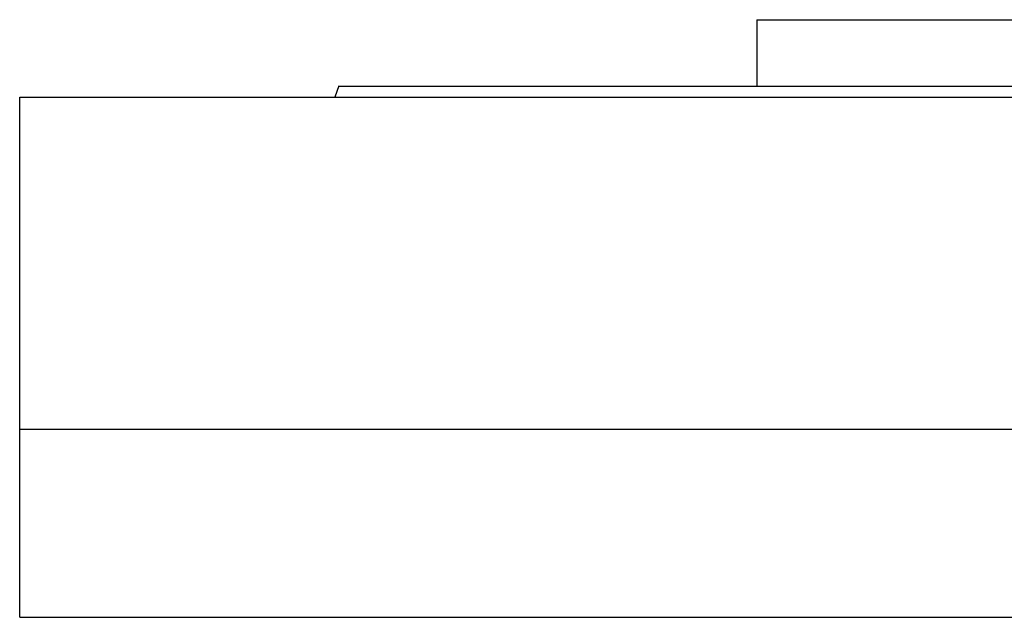
# Model space of a CAD drawing. Units: millimetres. Extents: x 265 to 2476, y 292 to 1598.
# Drawn here: x 2056 to 2145, y 1155 to 1209 of the extents above; entities that cross this region are included whole.
import ezdxf

# ---------------------------------------------------------------- set-up
doc = ezdxf.new("R2010")
doc.units = ezdxf.units.MM

msp = doc.modelspace()

# ---------------------------------------------------------------- linework, layer by layer
at = {"color": 7, "linetype": 'Continuous', "lineweight": 25}
for p, q in [((2122.8, 1208.838), (2122.8, 1202.838)), ((2122.8, 1208.838), (2167.25, 1208.838)), ((2142.385, 1208.84), (2142.384, 1208.838)), ((2085.068, 1202.85), (2084.7, 1201.838)), ((2056.25, 1171.838), (2056.25, 1201.838)), ((2056.25, 1201.838), (2278.25, 1201.838)), ((2084.7, 1201.85), (2084.7, 1201.838)), ((2056.25, 1154.838), (2056.25, 1171.838)), ((2056.25, 1171.838), (2278.25, 1171.838)), ((2056.25, 1154.838), (2278.25, 1154.838))]:
    msp.add_line(p, q, dxfattribs=at)
msp.add_open_spline([(2085.064, 1202.838), (2085.14, 1202.838), (2085.293, 1202.838), (2086.523, 1202.838), (2088.474, 1202.838), (2091.199, 1202.838), (2094.652, 1202.838), (2098.805, 1202.838), (2103.617, 1202.838), (2109.042, 1202.838), (2115.028, 1202.838), (2121.516, 1202.838), (2128.445, 1202.838), (2135.748, 1202.838), (2143.354, 1202.838), (2151.191, 1202.838), (2159.181, 1202.838), (2164.56, 1202.838), (2167.25, 1202.838)], degree=3, dxfattribs=at)

doc.saveas('drawing.dxf')
